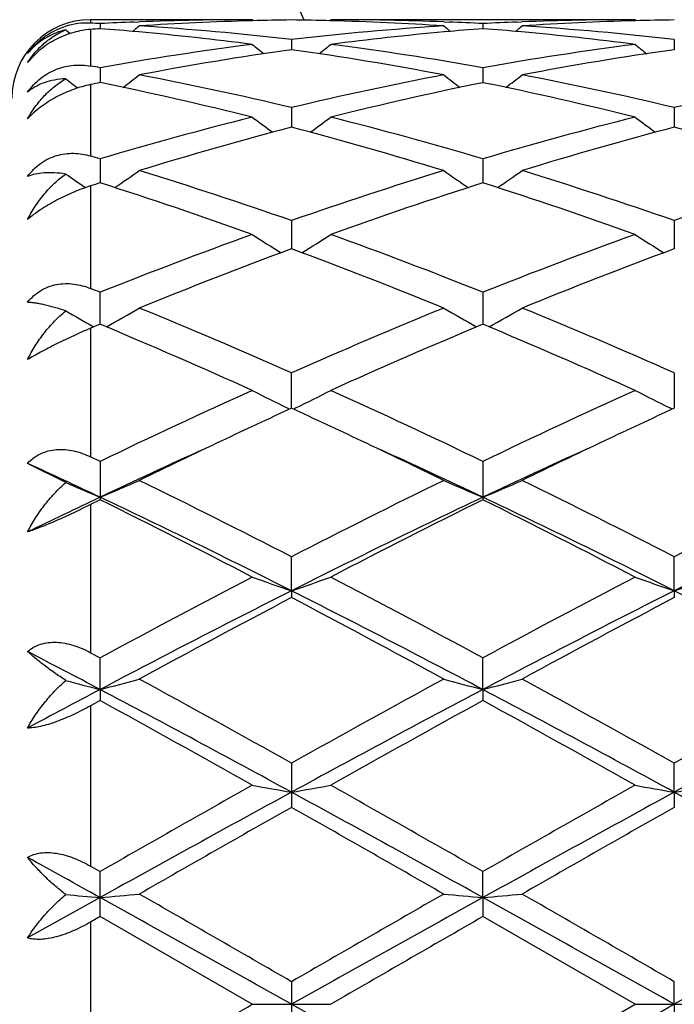
# Model space of a CAD drawing. Units: inches. Extents: x 0 to 11, y 0 to 8.5.
# Drawn here: x 7.4 to 7.5, y 5.8 to 5.9 of the extents above; entities that cross this region are included whole.
import ezdxf

# ---------------------------------------------------------------- set-up
doc = ezdxf.new("R2010")
doc.units = ezdxf.units.IN
doc.header["$LTSCALE"] = 0.605
doc.header["$MEASUREMENT"] = 0
doc.layers.get('0').update_dxf_attribs({"linetype": 'CONTINUOUS'})

msp = doc.modelspace()

# ---------------------------------------------------------------- linework, layer by layer
at = {"color": 7, "linetype": 'CONTINUOUS'}
for p, q in [((7.413695883, 5.944683187), (7.3931751882, 5.944683187)), ((7.3931751882, 5.944683187), (7.3931751882, 5.9442462114)), ((7.3943814991, 5.9441860957), (7.3943815055, 5.9435427305)), ((7.3986735019, 5.9443823972), (7.3993398028, 5.9444084789)), ((7.4138524897, 5.9445540548), (7.413695883, 5.944683187)), ((7.4234942465, 5.9445538977), (7.4236506811, 5.9446831869)), ((7.4622798193, 5.944683187), (7.4236506812, 5.944683187)), ((7.4380072788, 5.9444071544), (7.4386730018, 5.9443824086)), ((7.4429654173, 5.9441861101), (7.4429654268, 5.9435427087)), ((7.4472573228, 5.9443824054), (7.4479240276, 5.944408502)), ((7.4624364293, 5.9445540547), (7.4622798193, 5.944683187)), ((7.3931751882, 5.9434469072), (7.3931751882, 5.9387994055)), ((7.4186734437, 5.9421563806), (7.4186734314, 5.9408775947)), ((7.4672573892, 5.9421563684), (7.4672573714, 5.9408776087)), ((7.3943814991, 5.9385864028), (7.3943815163, 5.9366884757)), ((7.4429654173, 5.9385864524), (7.4429654429, 5.9366884176)), ((7.3931751882, 5.9364415732), (7.3931751882, 5.927379615)), ((7.4186734437, 5.9335212887), (7.4186734213, 5.9310277883)), ((7.4672573892, 5.9335212636), (7.4672573566, 5.9310278131)), ((7.3943814991, 5.9270244062), (7.3943815258, 5.9239670853)), ((7.4429654173, 5.9270244884), (7.442965457, 5.9239669928)), ((7.3925396802, 5.923367537), (7.3924351504, 5.9234380158)), ((7.3931751882, 5.9235814862), (7.3931751882, 5.9105594758)), ((7.4186734437, 5.919177879), (7.4186734119, 5.9155946991)), ((7.4672573892, 5.9191778423), (7.4672573428, 5.9155947325)), ((7.394381535, 5.9060164616), (7.3943814991, 5.9100798726)), ((7.4429654173, 5.9100799833), (7.4429654707, 5.9060163385)), ((7.394381499, 5.90601649), (7.3931751882, 5.9055115046)), ((7.3931751882, 5.9055115046), (7.3931751882, 5.8891824201)), ((7.393406499, 5.9057843586), (7.3935866629, 5.9056840555)), ((7.4186734022, 5.895352203), (7.4186734437, 5.89984539)), ((7.4672573892, 5.8998453435), (7.4672573286, 5.8953522702)), ((7.4181155672, 5.8953976027), (7.418434338, 5.8952419482)), ((7.4192312077, 5.8953976049), (7.4189126761, 5.8952418422)), ((7.467018276, 5.8952419907), (7.4666994968, 5.8953976468)), ((7.3943814991, 5.8886024717), (7.3931751882, 5.8891824201)), ((7.3900230513, 5.8859159704), (7.385175128, 5.8883560732)), ((7.3943814991, 5.8886024717), (7.3943814991, 5.8837367789)), ((7.4429654173, 5.8886026054), (7.4429654173, 5.8837366414)), ((7.394381499, 5.8837367789), (7.3931751882, 5.8831377328)), ((7.3931751882, 5.8831377328), (7.3931751882, 5.8643203826)), ((7.4186734001, 5.8721829539), (7.4186734437, 5.8764932335)), ((7.4672573255, 5.8721829891), (7.4672573892, 5.8764931796)), ((7.4186734001, 5.8721829539), (7.4186734437, 5.8713154114)), ((7.4672573255, 5.8721829891), (7.4672573892, 5.8713154664)), ((7.3931751882, 5.8643203826), (7.3943814991, 5.8636691701)), ((7.394381542, 5.8596469303), (7.3943814991, 5.8636691701)), ((7.442965481, 5.8596468574), (7.4429654173, 5.8636693201)), ((7.394381542, 5.8596469303), (7.3943814991, 5.8582451532)), ((7.442965481, 5.8596468574), (7.4429654173, 5.8582450009)), ((7.394381499, 5.8582451532), (7.3931751882, 5.8575820851)), ((7.3931751882, 5.8575820851), (7.3931751882, 5.8372200498)), ((7.4186734437, 5.8502923839), (7.4186734437, 5.844689523)), ((7.4672573255, 5.8466081531), (7.4672573892, 5.8502923253)), ((7.4672573255, 5.8466081531), (7.4672573892, 5.8446895823)), ((7.3931751882, 5.8372200498), (7.3943814991, 5.8365302277)), ((7.3943814991, 5.8308198695), (7.3943814991, 5.8365302277)), ((7.442965481, 5.833230856), (7.4429654173, 5.8365303864)), ((7.394381542, 5.8332308807), (7.385175128, 5.8281073417)), ((7.442965481, 5.833230856), (7.4429654173, 5.83081971)), ((7.394381499, 5.8308198696), (7.3931751882, 5.8301260284)), ((7.3931751882, 5.8301260284), (7.3931751882, 5.8092403454)), ((7.413695883, 5.819683187), (7.394381499, 5.8308198696)), ((7.4622798193, 5.819683187), (7.4429654173, 5.83081971)), ((7.4186734437, 5.8225566615), (7.4186734437, 5.8168097126)), ((7.4672573255, 5.819683187), (7.4672573892, 5.822556601)), ((7.413695883, 5.819683187), (7.4236506809, 5.819683187)), ((7.4429654173, 5.8085466638), (7.4622798193, 5.819683187)), ((7.4622798193, 5.819683187), (7.4722344826, 5.819683187)), ((7.4672573255, 5.819683187), (7.4672573892, 5.8168097731))]:
    msp.add_line(p, q, dxfattribs=at)
for centre, radius, start, end in [((7.1331751882, 5.819683187), 0.59375, 12.1440776148, 77.8560824844), ((7.1331751882, 5.819683187), 0.313125, 23.5165885748, 66.4832964134), ((7.3931751882, 5.934683187), 0.01, 90, 180), ((7.3927285958, 5.9350308569), 0.0092261695, 87.2255156649, 107.5355815641), ((7.374970517, 5.5668089236), 0.3778760594, 87.0554973563, 87.2386323385), ((7.413772934, 5.567224116), 0.377460411, 92.2925970664, 92.9447768351), ((7.25542495, 6.1190052075), 0.2266710196, 309.1403730152, 309.4192357657), ((7.4137025085, 5.5690795014), 0.3756036856, 90.0010106825, 92.1914670503), ((7.4237064598, 5.5675372645), 0.3771466843, 91.5204174484, 93.7014545288), ((7.3746001377, 5.5611787796), 0.3835184334, 83.4010843222, 86.298608952), ((7.4236558705, 5.5692814835), 0.3754017371, 90.7604663974, 91.519762409), ((7.4136886515, 5.5691285479), 0.3755546907, 88.4805452537, 89.2394824222), ((7.4629155973, 5.5593025984), 0.3854015915, 93.7084051535, 96.5917978101), ((7.4136145924, 5.5669686092), 0.3777158341, 86.3001738141, 88.4780030407), ((7.4236488327, 5.5693201475), 0.3753630395, 87.8077776579, 89.999717853), ((7.5819624774, 6.1190432116), 0.226725997, 230.5789864877, 230.8577634204), ((7.4235813907, 5.5673494276), 0.3773348986, 87.0553691625, 87.7078279784), ((7.4623550783, 5.5672586609), 0.3774258349, 92.2925524811, 92.9447771985), ((7.3040362294, 6.1189713771), 0.2266277064, 309.1404485537, 309.4193831442), ((7.4622862964, 5.5690707343), 0.3756124527, 90.0009880043, 92.1913491803), ((7.4722903985, 5.5675479718), 0.3771359808, 91.5204610782, 93.7015159485), ((7.4231858373, 5.5612048807), 0.3834922917, 83.4008962935, 86.2985768669), ((7.472239531, 5.5693003816), 0.3753828383, 90.7604611901, 91.5197969419), ((7.5332077301, 6.1188387042), 0.2264594454, 230.7818211863, 230.9671224775), ((7.4240265427, 5.5625536691), 0.3821406349, 94.4492629339, 94.6306990151), ((7.3646412771, 5.5614090064), 0.3832892318, 84.8137737341, 85.5498262625), ((7.3640061508, 5.5548994574), 0.3898295452, 82.6768550188, 84.8072909832), ((7.4731427849, 5.5566978339), 0.3880206487, 95.1876045304, 97.3280494495), ((7.4726727905, 5.5617637982), 0.3829329393, 94.4493928414, 95.1861054055), ((7.4132206357, 5.5613599553), 0.3833384672, 84.8137120362, 85.5497154207), ((7.4125868282, 5.5548626886), 0.3898664296, 82.6770687554, 84.8072607893), ((7.4653472575, 5.5403958824), 0.404464868, 97.3368771981, 100.1051913304), ((7.555338072, 6.1171839851), 0.225632657, 231.1152636231, 231.5964811403), ((7.2819708976, 6.1172236005), 0.2256870942, 308.4047899148, 308.8858521897), ((7.3724472353, 5.5433009576), 0.4015263831, 79.8849526143, 82.6735786961), ((7.5139211455, 5.5404543116), 0.4044056339, 97.3365223585, 100.1052435301), ((7.603928285, 6.1171953411), 0.2256454368, 231.11583316, 231.597026397), ((7.4756133359, 5.5384253917), 0.4064602101, 98.0528949322, 100.813135002), ((7.3612156046, 5.535303201), 0.4096241781, 79.1976074425, 81.9365501114), ((7.5241958647, 5.5384424475), 0.4064431387, 98.0530337197, 100.8133510351), ((7.3220274717, 5.5323418002), 0.4126375922, 79.9012518785, 80.0713424079), ((7.2612484776, 6.1145602463), 0.2244217086, 307.3185478998, 307.9813671941), ((7.3187822166, 5.5153618097), 0.429925118, 76.5647911392, 79.1977466272), ((7.5196115446, 5.5104825061), 0.434914143, 100.8172259652, 103.4199980435), ((7.5761280276, 6.1145866634), 0.2244606376, 232.0168628901, 232.6795359501), ((7.309860346, 6.1145238996), 0.2243760485, 307.3185199395, 307.981515356), ((7.3673751346, 5.5154115677), 0.4298746128, 76.5644126096, 79.1976416075), ((7.5682193764, 5.5103768276), 0.4350224554, 100.8177236636, 103.4198285575), ((7.527531966, 6.1145752844), 0.2244441058, 232.2175928234, 232.7098017241), ((7.4792575245, 5.5189014869), 0.4263213486, 101.4837097315, 101.6491933589), ((7.3060891913, 5.5029807724), 0.4426035331, 75.9291183687, 78.4932156412), ((7.5300549945, 5.5082653319), 0.4371852245, 101.4904860919, 104.0864106319), ((7.3546547995, 5.5028940862), 0.4426920744, 75.9295450999, 78.4931301247), ((7.5299755568, 5.4689742003), 0.4776983772, 104.0882739328, 106.490041426), ((7.5472055043, 6.11144359), 0.2234182307, 233.303432494, 234.1302863074), ((7.2901064581, 6.1114828713), 0.2234704042, 305.8710594494, 306.6976624187), ((7.3089751839, 5.4748264707), 0.4716316675, 73.4949821873, 75.927687471), ((7.5785193122, 5.4691136003), 0.4775533894, 104.087669226, 106.4901655183), ((7.5957971617, 6.1114576158), 0.2234340907, 233.3039942574, 234.1307913743), ((7.5410256721, 5.4650324351), 0.4817901308, 104.7115763939, 107.1001475754), ((7.2945937078, 5.4589652346), 0.4880971507, 72.9154285402, 75.2731531302), ((7.5896065131, 5.4650528828), 0.4817695917, 104.7118360127, 107.1004778178), ((7.3431757983, 5.4589650697), 0.4880978083, 72.9152432563, 75.272948273), ((7.2541556826, 5.45303485), 0.4942968531, 73.5195925347, 73.665356505), ((7.5176267921, 6.108591495), 0.2235056108, 235.1856206645, 235.9353834722), ((7.2711876903, 6.10852441), 0.2234213026, 304.0337433591, 305.0068483828), ((7.2444361183, 5.4214219966), 0.5273704239, 70.7076191946, 72.9165415496), ((7.5958537336, 5.4124596875), 0.5368018077, 107.1026837106, 109.2728113802), ((7.5661783259, 6.1085396463), 0.2234446441, 234.9914163403, 235.9643875665), ((7.3197989101, 6.1084848699), 0.2233734303, 304.0336223926, 305.006995416), ((7.2930461455, 5.4215111042), 0.5272776685, 70.7070937775, 72.9163770227), ((7.6445136616, 5.4122351561), 0.5370388005, 107.1034025178, 109.2725581021), ((7.5523080158, 5.4278334263), 0.5206624586, 107.6570248776, 107.7963892556), ((7.2269473322, 5.398885189), 0.551130839, 70.1934104532, 72.3139489602), ((7.607121756, 5.4085265911), 0.540949276, 107.6655234931, 109.826011081), ((7.2754782178, 5.3987213346), 0.5513029761, 70.1939934006, 72.3138685564), ((7.622322204, 5.338750359), 0.6151214336, 109.8258768502, 111.7502890909), ((7.5359283393, 6.1064184031), 0.2250869778, 237.1088034011, 238.2087693117), ((7.301389434, 6.1064553278), 0.2251336184, 301.7925734227, 302.8922461291), ((7.2188949492, 5.3489269078), 0.6042353423, 68.2329938022, 70.1921077174), ((7.6707927601, 5.339039841), 0.6148106555, 109.8250867286, 111.7504697426), ((7.584520819, 6.1064355096), 0.2251059817, 237.1093419125, 238.2092143153), ((7.6349605473, 5.3317532327), 0.6226162442, 110.3274099814, 112.2349880237), ((7.1983150167, 5.3212944617), 0.6338380135, 67.7820878747, 69.655906694), ((7.6835387423, 5.3317797925), 0.6225893772, 110.3277615812, 112.2353991836), ((7.1553486596, 5.3106149003), 0.6453642006, 68.2606731274, 68.3759240032), ((7.5054567941, 6.1064884872), 0.2298639072, 239.8554695592, 240.825990646), ((7.2834337143, 6.1062727106), 0.229613419, 299.1207443061, 300.322757245), ((7.132798955, 5.2554107826), 0.7049965863, 66.077681146, 67.7839059023), ((7.711352878, 5.2394265195), 0.7223671752, 112.2363937708, 113.9016007079), ((7.5541429798, 6.106661487), 0.2300649329, 239.6767652766, 240.8763952945), ((7.3318249062, 6.1066107915), 0.2300027062, 299.1216948424, 300.3217456326), ((7.1814486003, 5.25557777), 0.7048172602, 66.0770571628, 67.7836965584), ((7.1055724138, 5.2153062363), 0.7486596972, 65.6967037679, 67.308562206), ((7.7242116986, 5.2326797788), 0.7297133968, 112.6698290935, 114.3235625019), ((7.1540202658, 5.2149830755), 0.7490102272, 65.6973905221, 67.308492309), ((7.77130416, 5.1064243379), 0.8682587894, 114.3222530333, 115.7288831853), ((7.5233513132, 6.1102422153), 0.2392337137, 242.7185967093, 243.9033431062), ((7.3139681962, 6.1102862591), 0.2392852592, 296.0978811141, 297.2823268473), ((7.0747026331, 5.1249489255), 0.847811548, 64.2548710986, 65.6954454359), ((7.819586352, 5.1070583387), 0.8675567815, 114.3213391572, 115.7291049325), ((7.5722840091, 6.1109399627), 0.2400137059, 242.7209491867, 243.9018390796), ((7.7743119606, 5.1215604787), 0.8516058076, 114.6837452196, 115.3404630577), ((7.0591703219, 5.1132303521), 0.8607886785, 64.6642887855, 65.3140752207), ((7.8227425094, 5.1219060951), 0.851227755, 114.6840772087, 115.3410382766), ((7.7895522412, 5.0493991376), 0.9234809251, 114.4419392261, 115.3352694086), ((7.8045375733, 5.0576126626), 0.9223370477, 115.3372263182, 116.0589606097), ((7.0283323969, 5.0483353973), 0.9326379875, 63.9443250924, 64.6580299667), ((7.0489954063, 5.0520304512), 0.9205888235, 64.6621863298, 65.5583035045), ((7.8384466226, 5.0487381376), 0.9242110863, 114.4424653033, 115.3351319499), ((7.8533224573, 5.057210768), 0.9227862348, 115.3377777124, 116.0591908791), ((6.9930526602, 5.0362227005), 0.9380252207, 64.6691590827, 65.2897389799), ((7.4935283385, 6.1228135664), 0.2585223694, 246.3985230413, 247.4485178371), ((7.2954845556, 6.1222372436), 0.2578943096, 292.5493313719, 293.7519719858), ((6.9250763491, 4.9171170714), 1.0789071842, 62.7742713543, 63.9219443819), ((7.9137928224, 4.9140744033), 1.0823091997, 116.0796221528, 117.2236968385), ((7.5418729733, 6.1222457506), 0.2579063035, 246.2466651819, 247.4492478555), ((7.3440909821, 6.1221855227), 0.2578380277, 292.5491137254, 293.7520858301), ((6.9886383289, 4.9469784451), 1.04550172, 62.7554803133, 63.9398121959), ((7.9629417735, 4.912961525), 1.0835572242, 116.0805936803, 117.2233446397), ((7.8299749252, 4.9636035842), 1.0183220635, 115.325234998, 115.8996809336), ((6.9304669286, 4.904365512), 1.0839816233, 63.2317656134, 64.6610245988), ((7.9056920363, 4.9067768141), 1.0812937467, 115.3367639343, 116.7695838301), ((6.9787112012, 4.9036587336), 1.0847656655, 63.2325622405, 64.6607839509), ((7.9546692544, 4.9059713754), 1.0821900345, 115.3373388315, 116.7689671971), ((6.9052937395, 4.8976880471), 1.1006811246, 62.4903657001, 63.6182346306), ((7.930433351, 4.9008426439), 1.097135177, 116.3791897472, 117.5107172207), ((6.9366047601, 4.863693237), 1.1388106347, 62.5095951516, 63.5996974396), ((8.0648412327, 4.6235611064), 1.4097461701, 117.5090273513, 118.3977049462), ((7.5122276263, 6.1484759733), 0.2917022897, 250.2582092392, 251.2936373378), ((7.3250963595, 6.1485279997), 0.2917588849, 288.7073295145, 289.7425129371), ((6.7696308286, 4.6181029407), 1.4159149246, 61.6050061556, 62.4898217024), ((8.1124977127, 4.6252895302), 1.4077847841, 117.5080400884, 118.3979536434), ((7.5608189713, 6.1485022412), 0.2917295162, 250.2585823152, 251.2939094753), ((7.373664635, 6.1485714672), 0.291805042, 288.7075048398, 289.742499304), ((8.0529461489, 4.6133079485), 1.4096340656, 116.7408356481, 117.8519401949), ((8.091831766, 4.5915758183), 1.4459860141, 117.7449065878, 118.6131462776), ((6.7859303756, 4.6162677426), 1.4063025111, 62.146817386, 63.2605636739), ((6.7483942713, 4.5969371137), 1.4399007656, 61.3852568161, 62.2571727519), ((8.1016001244, 4.6131837108), 1.4097765671, 116.7411055503, 117.8520993065), ((8.140386469, 4.5916560009), 1.4459014855, 117.7453591874, 118.6136408625), ((6.8350089611, 4.6172346489), 1.4052164712, 62.1462331279, 63.2608382455), ((6.6617984111, 4.4712540737), 1.5698129723, 62.1817062175, 62.5609741747), ((7.4838578672, 6.2067638256), 0.3584635989, 254.8249195487, 255.5455274414), ((7.3052337634, 6.2055354217), 0.35719207, 284.4526239924, 285.2786539819), ((6.4958297513, 4.2034735044), 1.8877639955, 60.7346195222, 61.404433273), ((8.3961560533, 4.104602018), 2.0007266444, 118.6142278402, 119.2462278695), ((7.5321208789, 6.2055407771), 0.3571992282, 254.7204027266, 255.5464098471), ((7.3538380382, 6.205460179), 0.3571142036, 284.4524745604, 285.2787322051), ((6.4954987306, 4.1150100558), 1.9888487739, 60.7511588914, 61.3869222196), ((8.4468967505, 4.1007233131), 2.0051645834, 118.6152541981, 119.2458524197), ((8.2289307267, 4.2776884216), 1.7885930406, 117.8135189102, 118.1474744979), ((6.4704004423, 4.1090810535), 1.9794499139, 61.3760493204, 62.1740776186), ((8.3647267812, 4.1131907012), 1.9747792282, 117.8246237102, 118.6245442083), ((6.518220897, 4.1076474317), 1.9810740858, 61.3765304715, 62.1739029092), ((8.4143028564, 4.111344181), 1.9768753857, 117.82507629, 118.6241462648), ((6.3427257056, 3.9454656163), 2.1828205297, 60.6176121154, 61.1977839117), ((8.4281990713, 4.0647820369), 2.0462636087, 118.7820647605, 119.4009610953), ((6.4493436535, 4.0497378038), 2.063487943, 60.6012050651, 61.2149271946), ((9.0441666182, 2.9538084973), 3.3214267287, 119.3994037488, 119.7825580823), ((8.9808685413, 2.9810615672), 3.2637111992, 118.5976638619, 119.0845060202), ((7.5044540365, 6.3406253468), 0.5014093369, 259.5716316609, 260.1494363788), ((7.3328710801, 6.3407225277), 0.5015087946, 279.8511049454, 280.4287684981), ((5.8598759013, 2.9872102524), 3.2566863364, 60.9151444953, 61.4030404519), ((5.910754615, 3.1607652472), 3.0834054263, 60.2034562207, 60.6161922444), ((9.0872232755, 2.9634975462), 3.3102721346, 119.3983796488, 119.7828240154), ((9.029341099, 2.9812745541), 3.2634709053, 118.597736857, 119.0846150156), ((7.5530450396, 6.3406738405), 0.5014583086, 259.5718404887, 260.1495871882), ((7.381440657, 6.3408001786), 0.5015877377, 279.8512026017, 280.4287609698), ((5.9104871588, 2.9909052595), 3.2524717323, 60.914714549, 61.4032417244), ((9.1512300658, 2.7830588157), 3.5178594395, 119.5052351979, 119.8673428009), ((5.5395541664, 2.5259305099), 3.8138236254, 60.146955619, 60.4809650515), ((9.1996586045, 2.7833925596), 3.517492492, 119.505709015, 119.8678509), ((5.3433245755, 2.1408721986), 4.2237835311, 60.9484008601, 61.0911617534), ((7.4784911605, 6.7958153592), 0.9662521959, 264.7467565299, 265.0062385807), ((7.3106426463, 6.7917174684), 0.9621375897, 274.9930107636, 275.2906044493), ((3.0797539561, -1.9317171605), 8.883154242, 60.7616677493, 60.941068182), ((3.622681282, -0.7472556454), 7.587620855, 59.9809747726, 60.1492768658), ((11.7511439459, -1.9202389108), 8.8699884504, 119.0585299797, 119.2381978777), ((12.2687088752, -2.577798951), 9.6999390773, 119.8687968503, 120.0004494301), ((7.5267073734, 6.7916860288), 0.9621065548, 264.7090487774, 265.0066486311), ((7.3592457478, 6.7915084963), 0.9619277674, 274.992956905, 275.2906326723), ((3.1216892438, -1.9436484301), 8.8968128984, 60.7618363522, 60.9409612097), ((3.6818372785, -0.7287654881), 7.5663218627, 59.9802439028, 60.1490181484), ((11.811867459, -1.9419832902), 8.8948920013, 119.05885377, 119.2380181998), ((12.8252372659, -3.5262929745), 10.794647194, 119.9077919221, 120.0261309287), ((1.8242539785, 15.4911530482), 11.1704606028, 299.9105907562, 300.0249472659), ((13.4733436543, 16.6476505134), 12.4058013973, 240.787405966, 240.9158661767), ((1.3805888283, 16.7049201556), 12.4714039811, 299.0847094541, 299.212492984)]:
    msp.add_arc(centre, radius, start, end, dxfattribs=at)
for points, knots in [([(7.385175128, 5.9403895007), (7.3854726913, 5.9407934947), (7.3861329324, 5.9415595789), (7.3872868539, 5.9425365152), (7.3885675968, 5.9433101667), (7.3894852294, 5.9436818518), (7.3899487692, 5.9438282865)], [0, 0, 0, 0, 0.2518962056, 0.5053564533, 0.7559517812, 1, 1, 1, 1]), ([(7.3931751882, 5.9434469072), (7.3924496957, 5.9433881444), (7.3909567625, 5.9431167193), (7.3887927051, 5.9422686151), (7.3867939247, 5.9409781774), (7.3856615475, 5.9398488569), (7.385175128, 5.9392376922)], [0, 0, 0, 0, 0.2354865778, 0.4874068229, 0.7472895541, 1, 1, 1, 1]), ([(7.3900230513, 5.9433906259), (7.3895323163, 5.9432730253), (7.3885855361, 5.9429659204), (7.3872789814, 5.9422916226), (7.3861286188, 5.9414350531), (7.3854715465, 5.9407525425), (7.385175128, 5.9403895007)], [0, 0, 0, 0, 0.2611015377, 0.5123722631, 0.7574978006, 1, 1, 1, 1]), ([(7.385175128, 5.9392376922), (7.3854693567, 5.9396939404), (7.386117719, 5.9405634035), (7.3870729165, 5.9415229198), (7.3879121997, 5.9421958283), (7.38880271, 5.9428043597), (7.3895245247, 5.9431810084), (7.3900230513, 5.9433906259)], [0, 0, 0, 0, 0.2515206194, 0.5006295971, 0.6249587613, 0.74944758, 1, 1, 1, 1]), ([(7.385175128, 5.9354885906), (7.3854101818, 5.9358155065), (7.3859218581, 5.9364371356), (7.3868059665, 5.9372485438), (7.3877852177, 5.9379136783), (7.388832261, 5.9384163178), (7.3899182097, 5.9387512943), (7.3910170204, 5.9389229007), (7.3921076529, 5.9389417505), (7.3928239271, 5.9388608911), (7.3931751882, 5.9387994055)], [0, 0, 0, 0, 0.1321422659, 0.2632869215, 0.3925331286, 0.5192072895, 0.6430411714, 0.7641596542, 0.8829689126, 1, 1, 1, 1]), ([(7.3900230513, 5.9371874183), (7.3895406192, 5.937164844), (7.3886132577, 5.9370615057), (7.3873064041, 5.9367168577), (7.3861524441, 5.9362020492), (7.3854775722, 5.9357418721), (7.385175128, 5.9354885906)], [0, 0, 0, 0, 0.2774340299, 0.5339817422, 0.773385902, 1, 1, 1, 1]), ([(7.385175128, 5.9320909216), (7.3854690711, 5.9326196661), (7.3861148292, 5.9336359322), (7.3872558932, 5.9350193495), (7.3885526495, 5.9362259199), (7.3895192817, 5.9368951202), (7.3900230513, 5.9371874183)], [0, 0, 0, 0, 0.2551484092, 0.5063968844, 0.7543537539, 1, 1, 1, 1]), ([(7.3931751882, 5.9364415732), (7.3924461733, 5.9362912762), (7.3913477462, 5.9359788293), (7.3899190613, 5.9354071858), (7.3888419545, 5.9348835563), (7.3878033033, 5.9342792149), (7.386830251, 5.9336059072), (7.3859489866, 5.9328803505), (7.3854189333, 5.932357214), (7.385175128, 5.9320909216)], [0, 0, 0, 0, 0.2415925179, 0.3690477314, 0.4991851617, 0.62993153, 0.7587078839, 0.8828159951, 1, 1, 1, 1]), ([(7.385175128, 5.924780714), (7.3854089153, 5.9250973112), (7.3859183826, 5.9256937151), (7.3868043275, 5.9264523734), (7.3877865207, 5.927045501), (7.3888367387, 5.9274585148), (7.3899251333, 5.9276894904), (7.3910251363, 5.9277467518), (7.3921157718, 5.9276448081), (7.3928264389, 5.9274818249), (7.3931751882, 5.927379615)], [0, 0, 0, 0, 0.1313527636, 0.2606548061, 0.3876702275, 0.5124911466, 0.6355352378, 0.7573987835, 0.8787074797, 1, 1, 1, 1]), ([(7.3900230513, 5.925092058), (7.389546074, 5.9251628426), (7.3886359123, 5.925258493), (7.3873362644, 5.9252581032), (7.3861879823, 5.9251122213), (7.3854895225, 5.9249090321), (7.385175128, 5.924780714)], [0, 0, 0, 0, 0.2946772076, 0.5582717284, 0.7924843085, 1, 1, 1, 1]), ([(7.385175128, 5.9193075577), (7.3854697915, 5.9198841379), (7.3861163059, 5.9210001025), (7.3872554076, 5.9225470436), (7.3885490492, 5.9239317937), (7.3895169028, 5.9247322496), (7.3900230513, 5.925092058)], [0, 0, 0, 0, 0.2551133772, 0.5069924909, 0.7553296279, 1, 1, 1, 1]), ([(7.3931751882, 5.9235814862), (7.3924478291, 5.9233480082), (7.3913558989, 5.9229419333), (7.3899250227, 5.9223044122), (7.388850091, 5.9217675533), (7.3878135331, 5.9211885309), (7.3868424305, 5.920580503), (7.3859626948, 5.9199591176), (7.3854237848, 5.9195246955), (7.385175128, 5.9193075577)], [0, 0, 0, 0, 0.2511639447, 0.3824042204, 0.514935031, 0.6460664136, 0.7726324949, 0.891461261, 1, 1, 1, 1]), ([(7.385175128, 5.9088028086), (7.3854085478, 5.9090945139), (7.3859186033, 5.9096384183), (7.386807424, 5.9103055859), (7.3877928207, 5.9107953973), (7.3888452598, 5.9110962358), (7.3899342124, 5.9112103456), (7.3910333206, 5.9111500447), (7.3921223131, 5.9109328276), (7.3928281506, 5.910697046), (7.3931751882, 5.9105594759)], [0, 0, 0, 0, 0.1271761927, 0.252462606, 0.3763675554, 0.4996370634, 0.6230773139, 0.7473562141, 0.8729223315, 1, 1, 1, 1]), ([(7.3900230513, 5.9077110567), (7.389546667, 5.9078711962), (7.3886421388, 5.9081557469), (7.3875299522, 5.9084454103), (7.3867154048, 5.9086149487), (7.3861656741, 5.9087082341), (7.3856569145, 5.9087721541), (7.3853308465, 5.9087963264), (7.385175128, 5.9088028086)], [0, 0, 0, 0, 0.3025436778, 0.5706136867, 0.6914291827, 0.803300969, 0.9061792045, 1, 1, 1, 1]), ([(7.385175128, 5.901528612), (7.385471184, 5.9021256276), (7.3861206466, 5.9032887894), (7.3872590758, 5.9049220199), (7.3885512162, 5.9064154163), (7.3895169073, 5.9073031644), (7.3900230513, 5.9077110567)], [0, 0, 0, 0, 0.2526540275, 0.5041314473, 0.7535434883, 1, 1, 1, 1]), ([(7.3931751882, 5.9055115046), (7.3924535639, 5.9052086189), (7.3910016516, 5.9045682954), (7.3892179341, 5.9037150755), (7.3878240114, 5.903006958), (7.3868547316, 5.9024932487), (7.3859768857, 5.9020055041), (7.3854292144, 5.9016837224), (7.385175128, 5.901528612)], [0, 0, 0, 0, 0.2625218429, 0.5321844106, 0.6631553221, 0.7869579058, 0.9001420033, 1, 1, 1, 1]), ([(7.385175128, 5.8883560732), (7.3854094172, 5.888609698), (7.3859238673, 5.8890761454), (7.3868162849, 5.8896165805), (7.3878039166, 5.8899762271), (7.3888561948, 5.8901482943), (7.3899431264, 5.890139639), (7.3910394989, 5.8899655466), (7.3921259497, 5.8896449569), (7.392828835, 5.8893486254), (7.3931751882, 5.8891824202)], [0, 0, 0, 0, 0.1198679587, 0.2394694048, 0.3599888308, 0.4824880627, 0.6076591162, 0.7357428377, 0.8666310848, 1, 1, 1, 1]), ([(7.385175128, 5.8796455949), (7.3854731884, 5.8802343438), (7.3861273431, 5.8813892007), (7.3872658979, 5.8830272837), (7.3885576512, 5.8845548285), (7.3895187467, 5.885482027), (7.3900230513, 5.8859159704)], [0, 0, 0, 0, 0.2483216109, 0.4986181922, 0.7496439086, 1, 1, 1, 1]), ([(7.3931751882, 5.8831377328), (7.3924616663, 5.8827828167), (7.3910284975, 5.8820820806), (7.3892366718, 5.8812523374), (7.3878330507, 5.8806448219), (7.3868645569, 5.88024933), (7.3859875322, 5.8799172093), (7.3854332155, 5.8797274274), (7.385175128, 5.8796455949)], [0, 0, 0, 0, 0.273664452, 0.5478118047, 0.6779925466, 0.7988552345, 0.9070234189, 1, 1, 1, 1]), ([(7.385175128, 5.8644657925), (7.3854121619, 5.864669896), (7.3859358597, 5.8650361167), (7.3868308817, 5.8654198282), (7.3878177557, 5.8656295053), (7.3888666832, 5.8656642884), (7.3899495655, 5.8655345178), (7.3910424341, 5.8652566752), (7.3921263573, 5.8648497268), (7.3928285335, 5.8645073228), (7.3931751882, 5.8643203827)], [0, 0, 0, 0, 0.1103515122, 0.2236270995, 0.3413143727, 0.4641867154, 0.5922236356, 0.7248115233, 0.8610555703, 1, 1, 1, 1]), ([(7.3900230513, 5.8607996958), (7.3895376642, 5.8611164232), (7.3886152204, 5.8617411901), (7.387323916, 5.862683162), (7.3861860542, 5.8635797507), (7.3854926776, 5.8641760414), (7.385175128, 5.8644657925)], [0, 0, 0, 0, 0.2858034807, 0.5492556242, 0.7880199939, 1, 1, 1, 1]), ([(7.385175128, 5.8547558122), (7.3854759375, 5.8553077743), (7.386136552, 5.8563985478), (7.3872756276, 5.8579596591), (7.388567602, 5.8594451793), (7.3895220127, 5.8603628265), (7.3900230513, 5.8607996958)], [0, 0, 0, 0, 0.2422370168, 0.4906702183, 0.7438350775, 1, 1, 1, 1]), ([(7.3931751882, 5.8575820851), (7.3924705051, 5.8571943976), (7.3913992771, 5.8566437301), (7.3899463787, 5.855995061), (7.3888733715, 5.8555708681), (7.3878384081, 5.85522277), (7.3868681742, 5.8549638522), (7.3859883652, 5.8548024809), (7.3854321644, 5.8547578127), (7.385175128, 5.8547558122)], [0, 0, 0, 0, 0.2820951304, 0.4220616252, 0.5579489744, 0.686624441, 0.8048430795, 0.9098446294, 1, 1, 1, 1]), ([(7.385175128, 5.838329925), (7.3854175718, 5.838474528), (7.3859547993, 5.8387191495), (7.3868483094, 5.8389248944), (7.3878303879, 5.8389748777), (7.3888738146, 5.8388726733), (7.3899521853, 5.8386300748), (7.3910419203, 5.8382634669), (7.3921239045, 5.8377910193), (7.3928274179, 5.8374188437), (7.3931751882, 5.8372200499)], [0, 0, 0, 0, 0.1004637702, 0.2082781353, 0.3244848001, 0.4488720839, 0.580267263, 0.7170216421, 0.8574399338, 1, 1, 1, 1]), ([(7.3900230513, 5.8336216678), (7.389531794, 5.8339976156), (7.3885969692, 5.8347582124), (7.3873047366, 5.8359430945), (7.3861653468, 5.8371235393), (7.3854851585, 5.8379300314), (7.385175128, 5.838329925)], [0, 0, 0, 0, 0.2739343945, 0.5333012639, 0.775930506, 1, 1, 1, 1]), ([(7.385175128, 5.8281073417), (7.38547975, 5.8285955188), (7.3861489131, 5.8295687211), (7.3872884721, 5.8309746967), (7.3885807842, 5.8323440364), (7.3895264397, 5.8332046859), (7.3900230513, 5.8336216678)], [0, 0, 0, 0, 0.2342369641, 0.48012335, 0.7360329127, 1, 1, 1, 1]), ([(7.3931751882, 5.8301260284), (7.3928257028, 5.829924964), (7.392119276, 5.8295407364), (7.391038475, 5.8290264147), (7.3899508696, 5.8285897808), (7.3888760042, 5.8282477257), (7.3878378387, 5.8280161493), (7.3868625174, 5.8279073889), (7.3859756592, 5.8279272904), (7.3854254092, 5.8280317825), (7.385175128, 5.8281073417)], [0, 0, 0, 0, 0.1432488763, 0.2855617937, 0.4250234826, 0.5593164673, 0.68588067, 0.8023408985, 0.9071153382, 1, 1, 1, 1])]:
    msp.add_open_spline(points, degree=3, knots=knots, dxfattribs=at)

doc.saveas('drawing.dxf')
